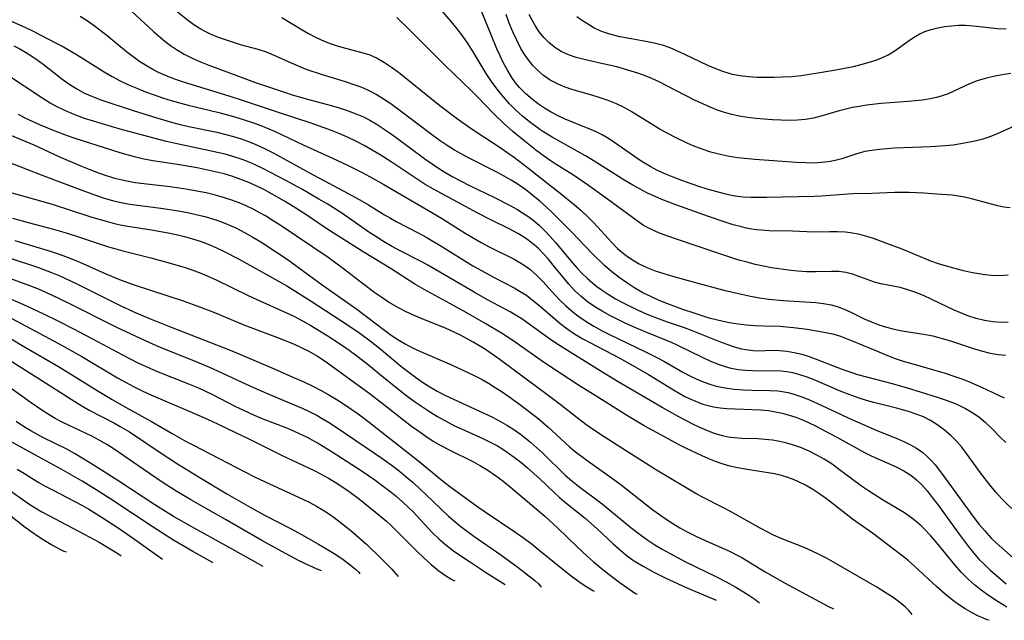
# Model space of a CAD drawing. Extents: x 1761544 to 1769746, y 3214722 to 3215715.
# Drawn here: x 1766175 to 1766377, y 3214970 to 3215094 of the extents above; entities that cross this region are included whole.
import ezdxf

# ---------------------------------------------------------------- set-up
doc = ezdxf.new("R2010")
doc.units = 0

msp = doc.modelspace()

# ---------------------------------------------------------------- linework, layer by layer
at = {"layer": 'Unknown_Line_Type', "color": 0}
for points in [[(1766377.61, 3215041.11, 1898), (1766375.87, 3215041.02, 1898), (1766374.11, 3215041.07, 1898), (1766372.84, 3215041.19, 1898), (1766371.57, 3215041.37, 1898), (1766370.3, 3215041.6, 1898), (1766368.44, 3215042.02, 1898), (1766364.92, 3215042.94, 1898), (1766363.28, 3215043.45, 1898), (1766361.75, 3215044.01, 1898), (1766355.81, 3215046.44, 1898), (1766352.66, 3215047.64, 1898), (1766349.94, 3215048.62, 1898), (1766348.58, 3215049.06, 1898), (1766347.12, 3215049.45, 1898), (1766345.66, 3215049.75, 1898), (1766344.2, 3215049.95, 1898), (1766342.58, 3215050.04, 1898), (1766340.98, 3215050.03, 1898), (1766337.68, 3215049.92, 1898), (1766333.33, 3215050.16, 1898), (1766328.49, 3215050.25, 1898), (1766326.86, 3215050.33, 1898), (1766325.91, 3215050.42, 1898), (1766324.97, 3215050.55, 1898), (1766323.89, 3215050.76, 1898), (1766322.81, 3215051.02, 1898), (1766321.14, 3215051.49, 1898), (1766319.47, 3215052.01, 1898), (1766316.04, 3215053.17, 1898), (1766309.34, 3215055.56, 1898), (1766306.48, 3215056.67, 1898), (1766305.07, 3215057.27, 1898), (1766303.53, 3215057.99, 1898), (1766302, 3215058.77, 1898), (1766300.51, 3215059.6, 1898), (1766298.86, 3215060.58, 1898), (1766292.37, 3215064.68, 1898), (1766290.77, 3215065.65, 1898), (1766283.92, 3215069.47, 1898), (1766282.26, 3215070.49, 1898), (1766281.43, 3215071.05, 1898), (1766279.31, 3215072.6, 1898), (1766277.87, 3215073.77, 1898), (1766276.49, 3215075, 1898), (1766275.17, 3215076.31, 1898), (1766273.87, 3215077.77, 1898), (1766272.64, 3215079.3, 1898), (1766271.49, 3215080.89, 1898), (1766270.4, 3215082.52, 1898), (1766267.7, 3215086.99, 1898), (1766266.66, 3215088.61, 1898), (1766265.56, 3215090.16, 1898), (1766264.4, 3215091.68, 1898), (1766263.2, 3215093.17, 1898), (1766256.63, 3215100.94, 1898)], [(1766196.63, 3215096.13, 1906), (1766202.1, 3215091.09, 1906), (1766204.36, 3215089.15, 1906), (1766205.53, 3215088.25, 1906), (1766206.75, 3215087.42, 1906), (1766208.33, 3215086.51, 1906), (1766209.98, 3215085.69, 1906), (1766211.68, 3215084.95, 1906), (1766213.41, 3215084.26, 1906), (1766219.51, 3215081.95, 1906), (1766222.83, 3215080.75, 1906), (1766228.99, 3215078.66, 1906), (1766230.55, 3215078.17, 1906), (1766233.71, 3215077.28, 1906), (1766238.56, 3215075.96, 1906), (1766240.22, 3215075.48, 1906), (1766242.03, 3215074.89, 1906), (1766243.81, 3215074.21, 1906), (1766245.16, 3215073.6, 1906), (1766246.48, 3215072.92, 1906), (1766247.77, 3215072.18, 1906), (1766249.04, 3215071.39, 1906), (1766250.48, 3215070.42, 1906), (1766251.9, 3215069.41, 1906), (1766257.81, 3215065.02, 1906), (1766259.29, 3215063.98, 1906), (1766260.79, 3215062.98, 1906), (1766261.91, 3215062.29, 1906), (1766263.57, 3215061.33, 1906), (1766265.26, 3215060.41, 1906), (1766266.98, 3215059.54, 1906), (1766272.13, 3215057.07, 1906), (1766275.19, 3215055.49, 1906), (1766276.67, 3215054.65, 1906), (1766277.82, 3215053.95, 1906), (1766278.94, 3215053.21, 1906), (1766280.01, 3215052.42, 1906), (1766281.24, 3215051.37, 1906), (1766282.41, 3215050.24, 1906), (1766283.53, 3215049.05, 1906), (1766284.62, 3215047.82, 1906), (1766288.1, 3215043.68, 1906), (1766289.09, 3215042.58, 1906), (1766290.12, 3215041.5, 1906), (1766291.18, 3215040.47, 1906), (1766292.29, 3215039.49, 1906), (1766293.14, 3215038.8, 1906), (1766294.03, 3215038.15, 1906), (1766295.47, 3215037.19, 1906), (1766296.96, 3215036.29, 1906), (1766298.49, 3215035.46, 1906), (1766300.04, 3215034.67, 1906), (1766301.63, 3215033.92, 1906), (1766303.23, 3215033.22, 1906), (1766304.85, 3215032.55, 1906), (1766307.53, 3215031.56, 1906), (1766311.02, 3215030.36, 1906), (1766312.5, 3215029.81, 1906), (1766318.31, 3215027.52, 1906), (1766319.82, 3215026.94, 1906), (1766321.33, 3215026.43, 1906), (1766322.84, 3215026.01, 1906), (1766323.69, 3215025.84, 1906), (1766325.2, 3215025.66, 1906), (1766326.28, 3215025.62, 1906), (1766329.18, 3215025.7, 1906), (1766330.64, 3215025.69, 1906), (1766332.15, 3215025.55, 1906), (1766333.67, 3215025.28, 1906), (1766335.2, 3215024.9, 1906), (1766336.72, 3215024.44, 1906), (1766338.19, 3215023.91, 1906), (1766343.62, 3215021.76, 1906), (1766345.67, 3215021.04, 1906), (1766346.69, 3215020.72, 1906), (1766348.49, 3215020.22, 1906), (1766353.48, 3215018.94, 1906), (1766356.66, 3215018.07, 1906), (1766362.82, 3215016.16, 1906), (1766364.63, 3215015.56, 1906), (1766366.39, 3215014.9, 1906), (1766367.63, 3215014.36, 1906), (1766368.84, 3215013.75, 1906), (1766370, 3215013.09, 1906), (1766371.52, 3215012.08, 1906), (1766372.88, 3215010.96, 1906), (1766374.15, 3215009.74, 1906), (1766376.1, 3215007.72, 1906), (1766377.09, 3215006.74, 1906)], [(1766378.03, 3215054.98, 1896), (1766376.72, 3215055.09, 1896), (1766375.45, 3215055.33, 1896), (1766370.06, 3215056.8, 1896), (1766368.62, 3215057.13, 1896), (1766367.37, 3215057.37, 1896), (1766366.13, 3215057.53, 1896), (1766362.97, 3215057.72, 1896), (1766360.3, 3215057.95, 1896), (1766358.8, 3215058.05, 1896), (1766357.28, 3215058.11, 1896), (1766354.23, 3215058.11, 1896), (1766352.73, 3215058.06, 1896), (1766349.59, 3215057.87, 1896), (1766345.75, 3215057.82, 1896), (1766344.65, 3215057.77, 1896), (1766339.29, 3215057.36, 1896), (1766337.76, 3215057.28, 1896), (1766328.04, 3215057.05, 1896), (1766326.4, 3215057.04, 1896), (1766324.77, 3215057.07, 1896), (1766323.16, 3215057.17, 1896), (1766321.55, 3215057.37, 1896), (1766320.44, 3215057.57, 1896), (1766319.32, 3215057.82, 1896), (1766317.56, 3215058.28, 1896), (1766315.8, 3215058.79, 1896), (1766314.05, 3215059.34, 1896), (1766310.56, 3215060.55, 1896), (1766308.82, 3215061.22, 1896), (1766307.11, 3215061.93, 1896), (1766305.43, 3215062.71, 1896), (1766304.24, 3215063.34, 1896), (1766303.01, 3215064.06, 1896), (1766301.81, 3215064.83, 1896), (1766300.63, 3215065.63, 1896), (1766296.83, 3215068.32, 1896), (1766295.53, 3215069.16, 1896), (1766294.19, 3215069.94, 1896), (1766292.96, 3215070.56, 1896), (1766291.71, 3215071.12, 1896), (1766288.1, 3215072.54, 1896), (1766286.62, 3215073.17, 1896), (1766285.15, 3215073.85, 1896), (1766283.72, 3215074.6, 1896), (1766282.39, 3215075.38, 1896), (1766281.1, 3215076.24, 1896), (1766279.87, 3215077.16, 1896), (1766278.51, 3215078.35, 1896), (1766277.25, 3215079.64, 1896), (1766276.43, 3215080.64, 1896), (1766275.67, 3215081.7, 1896), (1766274.75, 3215083.19, 1896), (1766273.91, 3215084.75, 1896), (1766273.24, 3215086.15, 1896), (1766272.6, 3215087.58, 1896), (1766271.38, 3215090.49, 1896), (1766269.11, 3215096.12, 1896)], [(1766379.58, 3214991.97, 1908), (1766376.26, 3214995.25, 1908), (1766375.14, 3214996.48, 1908), (1766374.05, 3214997.78, 1908), (1766371.95, 3215000.53, 1908), (1766369.05, 3215004.54, 1908), (1766368.07, 3215005.8, 1908), (1766367.03, 3215006.99, 1908), (1766365.81, 3215008.21, 1908), (1766364.51, 3215009.32, 1908), (1766363.15, 3215010.34, 1908), (1766361.68, 3215011.28, 1908), (1766360.24, 3215012.01, 1908), (1766358.72, 3215012.62, 1908), (1766357.14, 3215013.14, 1908), (1766354.64, 3215013.83, 1908), (1766350.01, 3215014.97, 1908), (1766348.49, 3215015.4, 1908), (1766346.98, 3215015.88, 1908), (1766345.48, 3215016.4, 1908), (1766344.01, 3215016.96, 1908), (1766342.51, 3215017.58, 1908), (1766338.09, 3215019.49, 1908), (1766336.35, 3215020.17, 1908), (1766334.61, 3215020.74, 1908), (1766333.39, 3215021.05, 1908), (1766332.17, 3215021.28, 1908), (1766330.95, 3215021.42, 1908), (1766329.6, 3215021.46, 1908), (1766326.69, 3215021.43, 1908), (1766325.12, 3215021.45, 1908), (1766323.65, 3215021.54, 1908), (1766322.18, 3215021.71, 1908), (1766320.72, 3215021.99, 1908), (1766319.51, 3215022.32, 1908), (1766318.31, 3215022.72, 1908), (1766316.55, 3215023.43, 1908), (1766314.82, 3215024.23, 1908), (1766309.63, 3215026.78, 1908), (1766308.45, 3215027.31, 1908), (1766303.01, 3215029.48, 1908), (1766300.76, 3215030.44, 1908), (1766299.09, 3215031.2, 1908), (1766297.44, 3215031.99, 1908), (1766295.81, 3215032.83, 1908), (1766294.22, 3215033.71, 1908), (1766292.68, 3215034.65, 1908), (1766291.2, 3215035.67, 1908), (1766289.8, 3215036.78, 1908), (1766288.61, 3215037.89, 1908), (1766287.33, 3215039.28, 1908), (1766286.11, 3215040.75, 1908), (1766284.16, 3215043.21, 1908), (1766283.16, 3215044.42, 1908), (1766282.12, 3215045.58, 1908), (1766281.06, 3215046.65, 1908), (1766279.92, 3215047.64, 1908), (1766278.44, 3215048.72, 1908), (1766276.87, 3215049.69, 1908), (1766275.23, 3215050.58, 1908), (1766271.23, 3215052.56, 1908), (1766268.68, 3215053.87, 1908), (1766262.69, 3215057.04, 1908), (1766259.58, 3215058.76, 1908), (1766257.87, 3215059.77, 1908), (1766256.18, 3215060.81, 1908), (1766250.87, 3215064.36, 1908), (1766248.62, 3215065.81, 1908), (1766246.98, 3215066.81, 1908), (1766245.32, 3215067.75, 1908), (1766243.63, 3215068.64, 1908), (1766242.01, 3215069.42, 1908), (1766240.35, 3215070.13, 1908), (1766238.61, 3215070.8, 1908), (1766234.24, 3215072.38, 1908), (1766231.48, 3215073.31, 1908), (1766227.11, 3215074.7, 1908), (1766220.96, 3215076.8, 1908), (1766217.62, 3215077.89, 1908), (1766209.09, 3215080.47, 1908), (1766207.39, 3215081.04, 1908), (1766205.71, 3215081.65, 1908), (1766204.07, 3215082.32, 1908), (1766203.1, 3215082.76, 1908), (1766201.89, 3215083.36, 1908), (1766200.72, 3215084.02, 1908), (1766199.28, 3215084.94, 1908), (1766197.88, 3215085.93, 1908), (1766196.52, 3215086.98, 1908), (1766192.52, 3215090.25, 1908), (1766189.9, 3215092.3, 1908), (1766188.46, 3215093.33, 1908), (1766187, 3215094.24, 1908)], [(1766376.87, 3215015.85, 1904), (1766372.18, 3215018.06, 1904), (1766369.4, 3215019.27, 1904), (1766367.98, 3215019.83, 1904), (1766366.54, 3215020.35, 1904), (1766364.75, 3215020.93, 1904), (1766357.6, 3215022.97, 1904), (1766356.09, 3215023.42, 1904), (1766354.25, 3215024.05, 1904), (1766352.43, 3215024.75, 1904), (1766350.63, 3215025.49, 1904), (1766345.28, 3215027.73, 1904), (1766343.22, 3215028.5, 1904), (1766341.86, 3215028.91, 1904), (1766340.48, 3215029.24, 1904), (1766339.09, 3215029.52, 1904), (1766336.35, 3215029.94, 1904), (1766333.5, 3215030.32, 1904), (1766332.08, 3215030.47, 1904), (1766330.67, 3215030.57, 1904), (1766327.36, 3215030.62, 1904), (1766325.62, 3215030.71, 1904), (1766323.88, 3215030.87, 1904), (1766322.13, 3215031.08, 1904), (1766320.39, 3215031.35, 1904), (1766319.07, 3215031.6, 1904), (1766317.62, 3215031.93, 1904), (1766316.17, 3215032.33, 1904), (1766313.29, 3215033.23, 1904), (1766310.77, 3215034.08, 1904), (1766307.51, 3215035.29, 1904), (1766305.91, 3215035.95, 1904), (1766304.32, 3215036.66, 1904), (1766302.59, 3215037.53, 1904), (1766300.9, 3215038.48, 1904), (1766299.27, 3215039.52, 1904), (1766297.69, 3215040.64, 1904), (1766296.17, 3215041.84, 1904), (1766294.71, 3215043.12, 1904), (1766292.16, 3215045.57, 1904), (1766287.97, 3215049.94, 1904), (1766283.79, 3215054.13, 1904), (1766282.81, 3215055.07, 1904), (1766281.42, 3215056.32, 1904), (1766279.99, 3215057.51, 1904), (1766278.51, 3215058.65, 1904), (1766276.98, 3215059.71, 1904), (1766275.54, 3215060.61, 1904), (1766274.06, 3215061.45, 1904), (1766272.56, 3215062.25, 1904), (1766266.73, 3215065.19, 1904), (1766265.37, 3215065.94, 1904), (1766263.86, 3215066.82, 1904), (1766262.38, 3215067.75, 1904), (1766260.93, 3215068.73, 1904), (1766259.4, 3215069.82, 1904), (1766252.2, 3215075.3, 1904), (1766250.77, 3215076.32, 1904), (1766249.31, 3215077.29, 1904), (1766247.82, 3215078.19, 1904), (1766246.89, 3215078.69, 1904), (1766245.94, 3215079.16, 1904), (1766244.69, 3215079.69, 1904), (1766243.1, 3215080.29, 1904), (1766241.48, 3215080.83, 1904), (1766236.57, 3215082.33, 1904), (1766233.62, 3215083.31, 1904), (1766232.33, 3215083.81, 1904), (1766230.91, 3215084.42, 1904), (1766226.7, 3215086.32, 1904), (1766225.28, 3215086.88, 1904), (1766223.52, 3215087.44, 1904), (1766219.94, 3215088.44, 1904), (1766217.07, 3215089.35, 1904), (1766215.41, 3215089.95, 1904), (1766213.79, 3215090.62, 1904), (1766212.79, 3215091.09, 1904), (1766211.81, 3215091.62, 1904), (1766210.53, 3215092.41, 1904), (1766209.3, 3215093.28, 1904), (1766206.97, 3215095.09, 1904)], [(1766228.44, 3215094, 1902), (1766232.59, 3215091.48, 1902), (1766233.87, 3215090.74, 1902), (1766235.18, 3215090.05, 1902), (1766236.5, 3215089.42, 1902), (1766238.14, 3215088.76, 1902), (1766239.81, 3215088.21, 1902), (1766241.49, 3215087.73, 1902), (1766244.85, 3215086.87, 1902), (1766246.51, 3215086.35, 1902), (1766248.02, 3215085.66, 1902), (1766249.49, 3215084.8, 1902), (1766250.92, 3215083.83, 1902), (1766252.35, 3215082.79, 1902), (1766255.17, 3215080.57, 1902), (1766260.88, 3215075.98, 1902), (1766264.48, 3215073.22, 1902), (1766267.08, 3215071.37, 1902), (1766269.88, 3215069.5, 1902), (1766273.06, 3215067.45, 1902), (1766274.64, 3215066.37, 1902), (1766276.18, 3215065.26, 1902), (1766278.9, 3215063.2, 1902), (1766285.95, 3215057.7, 1902), (1766288.54, 3215055.57, 1902), (1766289.8, 3215054.46, 1902), (1766291.17, 3215053.18, 1902), (1766292.49, 3215051.85, 1902), (1766296.11, 3215047.88, 1902), (1766297.37, 3215046.63, 1902), (1766298.23, 3215045.87, 1902), (1766299.12, 3215045.15, 1902), (1766300.42, 3215044.26, 1902), (1766301.78, 3215043.46, 1902), (1766303.41, 3215042.69, 1902), (1766305.12, 3215042.03, 1902), (1766306.87, 3215041.45, 1902), (1766308.65, 3215040.91, 1902), (1766313.83, 3215039.48, 1902), (1766319.17, 3215038.07, 1902), (1766322.82, 3215037.19, 1902), (1766324.65, 3215036.82, 1902), (1766326.55, 3215036.48, 1902), (1766328.44, 3215036.21, 1902), (1766331.38, 3215035.93, 1902), (1766338.1, 3215035.5, 1902), (1766339.69, 3215035.31, 1902), (1766341.26, 3215035.02, 1902), (1766342.51, 3215034.67, 1902), (1766343.92, 3215034.14, 1902), (1766345.3, 3215033.51, 1902), (1766348.05, 3215032.17, 1902), (1766349.52, 3215031.51, 1902), (1766351.03, 3215030.93, 1902), (1766352.58, 3215030.44, 1902), (1766354.18, 3215030.04, 1902), (1766355.81, 3215029.73, 1902), (1766360.62, 3215028.95, 1902), (1766362.13, 3215028.65, 1902), (1766364.06, 3215028.15, 1902), (1766365.77, 3215027.63, 1902), (1766370.7, 3215026.01, 1902), (1766372.31, 3215025.54, 1902), (1766373.93, 3215025.13, 1902), (1766375.57, 3215024.85, 1902), (1766377.05, 3215024.71, 1902)], [(1766377.61, 3215031.49, 1900), (1766376.14, 3215031.44, 1900), (1766374.43, 3215031.54, 1900), (1766372.74, 3215031.81, 1900), (1766371.03, 3215032.24, 1900), (1766369.34, 3215032.8, 1900), (1766367.68, 3215033.45, 1900), (1766366.53, 3215033.95, 1900), (1766361.95, 3215036.16, 1900), (1766360.22, 3215036.95, 1900), (1766358.62, 3215037.59, 1900), (1766357.01, 3215038.13, 1900), (1766355.41, 3215038.57, 1900), (1766351.42, 3215039.37, 1900), (1766350.16, 3215039.69, 1900), (1766348.63, 3215040.21, 1900), (1766347.12, 3215040.8, 1900), (1766345.6, 3215041.33, 1900), (1766344.24, 3215041.66, 1900), (1766342.84, 3215041.86, 1900), (1766341.33, 3215041.9, 1900), (1766338.01, 3215041.83, 1900), (1766336.21, 3215041.84, 1900), (1766334.41, 3215041.94, 1900), (1766333.05, 3215042.1, 1900), (1766329, 3215042.65, 1900), (1766327.34, 3215042.96, 1900), (1766325.67, 3215043.33, 1900), (1766323.99, 3215043.76, 1900), (1766322.31, 3215044.23, 1900), (1766318.82, 3215045.34, 1900), (1766309.46, 3215048.5, 1900), (1766307.7, 3215049.11, 1900), (1766305.98, 3215049.77, 1900), (1766304.32, 3215050.5, 1900), (1766302.73, 3215051.35, 1900), (1766301.44, 3215052.19, 1900), (1766295.34, 3215056.71, 1900), (1766291.23, 3215059.67, 1900), (1766288.34, 3215061.62, 1900), (1766284.57, 3215064.01, 1900), (1766283.33, 3215064.83, 1900), (1766282.08, 3215065.7, 1900), (1766280.85, 3215066.6, 1900), (1766278.44, 3215068.48, 1900), (1766275.91, 3215070.58, 1900), (1766273.93, 3215072.35, 1900), (1766272.03, 3215074.2, 1900), (1766268.56, 3215077.78, 1900), (1766267.45, 3215078.87, 1900), (1766261.9, 3215084.22, 1900), (1766254.68, 3215091.43, 1900), (1766252.02, 3215094.04, 1900)], [(1766379.45, 3215071.96, 1894), (1766375.37, 3215070.17, 1894), (1766374.2, 3215069.69, 1894), (1766373.2, 3215069.33, 1894), (1766372.19, 3215069.01, 1894), (1766370.44, 3215068.57, 1894), (1766368.66, 3215068.22, 1894), (1766366.34, 3215067.84, 1894), (1766364.68, 3215067.66, 1894), (1766361.64, 3215067.45, 1894), (1766354.28, 3215067.18, 1894), (1766352.71, 3215067.08, 1894), (1766351.15, 3215066.94, 1894), (1766349.63, 3215066.75, 1894), (1766348.15, 3215066.49, 1894), (1766346.72, 3215066.13, 1894), (1766343.47, 3215065.04, 1894), (1766342.09, 3215064.67, 1894), (1766340.68, 3215064.39, 1894), (1766339.18, 3215064.22, 1894), (1766337.65, 3215064.15, 1894), (1766336.09, 3215064.17, 1894), (1766334.1, 3215064.26, 1894), (1766325.6, 3215064.87, 1894), (1766322.07, 3215065.21, 1894), (1766320.32, 3215065.47, 1894), (1766318.43, 3215065.88, 1894), (1766316.56, 3215066.39, 1894), (1766314.72, 3215067, 1894), (1766312.9, 3215067.69, 1894), (1766311.66, 3215068.21, 1894), (1766309.24, 3215069.37, 1894), (1766307.58, 3215070.25, 1894), (1766305.94, 3215071.18, 1894), (1766300.18, 3215074.75, 1894), (1766298.76, 3215075.53, 1894), (1766297.14, 3215076.3, 1894), (1766295.47, 3215076.97, 1894), (1766293.78, 3215077.56, 1894), (1766292.07, 3215078.09, 1894), (1766288.94, 3215078.97, 1894), (1766287.6, 3215079.38, 1894), (1766286.3, 3215079.84, 1894), (1766285.04, 3215080.37, 1894), (1766283.56, 3215081.16, 1894), (1766282.18, 3215082.1, 1894), (1766280.92, 3215083.19, 1894), (1766280.04, 3215084.13, 1894), (1766279.23, 3215085.14, 1894), (1766278.35, 3215086.38, 1894), (1766277.53, 3215087.69, 1894), (1766276.65, 3215089.34, 1894), (1766275.85, 3215091.07, 1894), (1766275.12, 3215092.84, 1894), (1766274.46, 3215094.65, 1894)], [(1766378.18, 3215082.53, 1892), (1766376.36, 3215082.25, 1892), (1766374.62, 3215081.92, 1892), (1766372.91, 3215081.51, 1892), (1766371.25, 3215081.02, 1892), (1766369.65, 3215080.42, 1892), (1766365.26, 3215078.38, 1892), (1766364.06, 3215077.92, 1892), (1766362.85, 3215077.57, 1892), (1766361.59, 3215077.3, 1892), (1766359.98, 3215077.05, 1892), (1766357.05, 3215076.76, 1892), (1766351.51, 3215076.34, 1892), (1766348.5, 3215076, 1892), (1766347.01, 3215075.78, 1892), (1766345.62, 3215075.53, 1892), (1766344.25, 3215075.23, 1892), (1766342.9, 3215074.88, 1892), (1766339.4, 3215073.82, 1892), (1766337.64, 3215073.37, 1892), (1766336, 3215073.1, 1892), (1766334.34, 3215072.96, 1892), (1766332.65, 3215072.9, 1892), (1766330.94, 3215072.92, 1892), (1766329.23, 3215072.99, 1892), (1766327.51, 3215073.12, 1892), (1766325.79, 3215073.3, 1892), (1766324.08, 3215073.52, 1892), (1766322.32, 3215073.8, 1892), (1766320.58, 3215074.18, 1892), (1766319.12, 3215074.59, 1892), (1766317.68, 3215075.09, 1892), (1766316.26, 3215075.66, 1892), (1766314.86, 3215076.28, 1892), (1766313.34, 3215077.01, 1892), (1766307.38, 3215080.09, 1892), (1766305.91, 3215080.81, 1892), (1766304.42, 3215081.48, 1892), (1766302.91, 3215082.1, 1892), (1766301.56, 3215082.59, 1892), (1766300.19, 3215083.03, 1892), (1766297.22, 3215083.87, 1892), (1766294.05, 3215084.61, 1892), (1766290.5, 3215085.37, 1892), (1766288.86, 3215085.81, 1892), (1766287.28, 3215086.37, 1892), (1766285.79, 3215087.07, 1892), (1766284.49, 3215087.89, 1892), (1766283.29, 3215088.87, 1892), (1766282.23, 3215089.93, 1892), (1766281.28, 3215091.11, 1892), (1766280.43, 3215092.38, 1892), (1766279.8, 3215093.49, 1892), (1766279.25, 3215094.65, 1892)], [(1766289.04, 3215094.25, 1890), (1766290.19, 3215093.41, 1890), (1766291.37, 3215092.62, 1890), (1766292.6, 3215091.91, 1890), (1766293.87, 3215091.3, 1890), (1766295.05, 3215090.87, 1890), (1766296.27, 3215090.51, 1890), (1766297.52, 3215090.21, 1890), (1766300.2, 3215089.68, 1890), (1766303.21, 3215089.17, 1890), (1766304.86, 3215088.85, 1890), (1766306.53, 3215088.39, 1890), (1766308.09, 3215087.84, 1890), (1766309.62, 3215087.2, 1890), (1766311.15, 3215086.5, 1890), (1766315.85, 3215084.24, 1890), (1766317.46, 3215083.53, 1890), (1766319.1, 3215082.92, 1890), (1766320.88, 3215082.41, 1890), (1766322.57, 3215082.09, 1890), (1766324.28, 3215081.89, 1890), (1766326.02, 3215081.78, 1890), (1766327.77, 3215081.74, 1890), (1766329.52, 3215081.76, 1890), (1766331.27, 3215081.82, 1890), (1766333.18, 3215081.93, 1890), (1766335.08, 3215082.12, 1890), (1766338.48, 3215082.63, 1890), (1766342.18, 3215083.26, 1890), (1766344.01, 3215083.61, 1890), (1766345.83, 3215083.99, 1890), (1766347.61, 3215084.41, 1890), (1766349.34, 3215084.89, 1890), (1766350.6, 3215085.3, 1890), (1766351.82, 3215085.79, 1890), (1766352.97, 3215086.35, 1890), (1766353.95, 3215086.95, 1890), (1766354.89, 3215087.6, 1890), (1766357.04, 3215089.19, 1890), (1766358.14, 3215089.94, 1890), (1766359.29, 3215090.6, 1890), (1766360.52, 3215091.14, 1890), (1766361.81, 3215091.57, 1890), (1766363.16, 3215091.9, 1890), (1766364.54, 3215092.15, 1890), (1766365.96, 3215092.33, 1890), (1766367.41, 3215092.42, 1890), (1766368.87, 3215092.43, 1890), (1766370.48, 3215092.33, 1890), (1766375.38, 3215091.79, 1890), (1766377.16, 3215091.67, 1890)], [(1766172.69, 3215093.34, 1910), (1766175.64, 3215092.03, 1910), (1766177.19, 3215091.29, 1910), (1766182.08, 3215088.76, 1910), (1766183.57, 3215087.97, 1910), (1766185.57, 3215086.84, 1910), (1766187.16, 3215085.87, 1910), (1766191.92, 3215082.85, 1910), (1766193.56, 3215081.89, 1910), (1766195.22, 3215081.02, 1910), (1766196.91, 3215080.23, 1910), (1766198.65, 3215079.49, 1910), (1766200.4, 3215078.79, 1910), (1766202.17, 3215078.14, 1910), (1766203.92, 3215077.54, 1910), (1766205.68, 3215076.98, 1910), (1766209.18, 3215076, 1910), (1766215.49, 3215074.51, 1910), (1766217.24, 3215074.06, 1910), (1766218.97, 3215073.56, 1910), (1766220.69, 3215073.02, 1910), (1766222.4, 3215072.44, 1910), (1766224.09, 3215071.82, 1910), (1766225.76, 3215071.14, 1910), (1766227.02, 3215070.59, 1910), (1766232.83, 3215067.87, 1910), (1766238.82, 3215065.14, 1910), (1766241.87, 3215063.7, 1910), (1766244.89, 3215062.18, 1910), (1766246.54, 3215061.31, 1910), (1766249.36, 3215059.74, 1910), (1766257.22, 3215055.18, 1910), (1766261.2, 3215052.8, 1910), (1766266.08, 3215049.78, 1910), (1766269.36, 3215047.86, 1910), (1766271.01, 3215046.96, 1910), (1766276.14, 3215044.39, 1910), (1766277.28, 3215043.75, 1910), (1766278.37, 3215043.07, 1910), (1766279.36, 3215042.35, 1910), (1766280.74, 3215041.14, 1910), (1766282.05, 3215039.8, 1910), (1766284.59, 3215037.01, 1910), (1766285.61, 3215035.94, 1910), (1766286.68, 3215034.9, 1910), (1766287.79, 3215033.91, 1910), (1766288.95, 3215032.98, 1910), (1766290.09, 3215032.15, 1910), (1766291.28, 3215031.38, 1910), (1766292.5, 3215030.66, 1910), (1766294.08, 3215029.79, 1910), (1766295.7, 3215028.96, 1910), (1766303.14, 3215025.39, 1910), (1766305.6, 3215024.16, 1910), (1766306.9, 3215023.44, 1910), (1766310.75, 3215021.24, 1910), (1766312.21, 3215020.46, 1910), (1766313.68, 3215019.75, 1910), (1766314.98, 3215019.2, 1910), (1766316.3, 3215018.73, 1910), (1766317.65, 3215018.34, 1910), (1766319.47, 3215017.96, 1910), (1766321.32, 3215017.72, 1910), (1766323.19, 3215017.58, 1910), (1766325.05, 3215017.51, 1910), (1766328.58, 3215017.45, 1910), (1766330.31, 3215017.35, 1910), (1766331.21, 3215017.25, 1910), (1766332.42, 3215017.02, 1910), (1766333.58, 3215016.72, 1910), (1766335.21, 3215016.17, 1910), (1766336.83, 3215015.52, 1910), (1766338.44, 3215014.8, 1910), (1766343.28, 3215012.49, 1910), (1766344.91, 3215011.75, 1910), (1766350.47, 3215009.33, 1910), (1766355.07, 3215007.46, 1910), (1766356.28, 3215006.92, 1910), (1766357.56, 3215006.29, 1910), (1766358.79, 3215005.6, 1910), (1766360.08, 3215004.71, 1910), (1766361, 3215003.91, 1910), (1766361.86, 3215003.02, 1910), (1766362.59, 3215002.19, 1910), (1766364.35, 3214999.95, 1910), (1766368.47, 3214994.21, 1910), (1766370.57, 3214991.35, 1910), (1766371.66, 3214989.96, 1910), (1766372.79, 3214988.62, 1910), (1766374.13, 3214987.16, 1910), (1766375.13, 3214986.19, 1910), (1766378.64, 3214983.07, 1910)], [(1766173.36, 3215088.19, 1912), (1766174.58, 3215087.58, 1912), (1766175.76, 3215086.93, 1912), (1766177.08, 3215086.11, 1912), (1766178.35, 3215085.22, 1912), (1766179.66, 3215084.24, 1912), (1766183.53, 3215081.2, 1912), (1766184.89, 3215080.24, 1912), (1766186.28, 3215079.35, 1912), (1766187.91, 3215078.49, 1912), (1766189.54, 3215077.77, 1912), (1766191.23, 3215077.13, 1912), (1766197.9, 3215074.94, 1912), (1766202.95, 3215073.34, 1912), (1766205.98, 3215072.46, 1912), (1766207.51, 3215072.05, 1912), (1766209.33, 3215071.62, 1912), (1766215.05, 3215070.46, 1912), (1766216.94, 3215070.02, 1912), (1766218.5, 3215069.59, 1912), (1766220.05, 3215069.11, 1912), (1766221.57, 3215068.56, 1912), (1766223.08, 3215067.95, 1912), (1766224.86, 3215067.13, 1912), (1766226.62, 3215066.23, 1912), (1766234.87, 3215061.72, 1912), (1766241.15, 3215058.39, 1912), (1766244.44, 3215056.6, 1912), (1766246.19, 3215055.57, 1912), (1766249.53, 3215053.49, 1912), (1766250.7, 3215052.8, 1912), (1766251.9, 3215052.15, 1912), (1766256.43, 3215049.83, 1912), (1766258.06, 3215048.93, 1912), (1766261.28, 3215047.01, 1912), (1766267.66, 3215043.07, 1912), (1766269.4, 3215042.06, 1912), (1766271.89, 3215040.71, 1912), (1766276.13, 3215038.53, 1912), (1766277.4, 3215037.8, 1912), (1766278.64, 3215037, 1912), (1766279.44, 3215036.41, 1912), (1766281.53, 3215034.71, 1912), (1766285.53, 3215031.28, 1912), (1766286.94, 3215030.19, 1912), (1766288.54, 3215029.09, 1912), (1766290.21, 3215028.08, 1912), (1766291.79, 3215027.2, 1912), (1766297.67, 3215024.14, 1912), (1766300.54, 3215022.59, 1912), (1766303.74, 3215020.73, 1912), (1766308.85, 3215017.57, 1912), (1766310.03, 3215016.88, 1912), (1766311.21, 3215016.24, 1912), (1766312.88, 3215015.44, 1912), (1766314.88, 3215014.67, 1912), (1766315.98, 3215014.35, 1912), (1766317.09, 3215014.1, 1912), (1766318.43, 3215013.9, 1912), (1766319.79, 3215013.78, 1912), (1766326.71, 3215013.45, 1912), (1766328.36, 3215013.31, 1912), (1766329.78, 3215013.1, 1912), (1766331.19, 3215012.8, 1912), (1766332.59, 3215012.41, 1912), (1766333.98, 3215011.94, 1912), (1766335.35, 3215011.4, 1912), (1766336.7, 3215010.8, 1912), (1766338.14, 3215010.11, 1912), (1766339.57, 3215009.38, 1912), (1766342.39, 3215007.86, 1912), (1766348.06, 3215004.7, 1912), (1766349.44, 3215004.01, 1912), (1766354.62, 3215001.78, 1912), (1766356.15, 3215000.98, 1912), (1766357.59, 3215000.05, 1912), (1766358.75, 3214999.12, 1912), (1766359.84, 3214998.08, 1912), (1766360.95, 3214996.84, 1912), (1766362, 3214995.51, 1912), (1766363.07, 3214994.09, 1912), (1766367.3, 3214988.21, 1912), (1766369.39, 3214985.46, 1912), (1766370.48, 3214984.13, 1912), (1766371.61, 3214982.85, 1912), (1766372.75, 3214981.7, 1912), (1766373.92, 3214980.59, 1912), (1766375.13, 3214979.52, 1912), (1766377.2, 3214977.79, 1912)], [(1766377.35, 3214972.95, 1914), (1766375.58, 3214974.05, 1914), (1766373.8, 3214975.23, 1914), (1766372.08, 3214976.46, 1914), (1766370.69, 3214977.55, 1914), (1766369.43, 3214978.65, 1914), (1766367.93, 3214980.16, 1914), (1766366.65, 3214981.64, 1914), (1766362.95, 3214986.15, 1914), (1766361.7, 3214987.6, 1914), (1766360.27, 3214989.12, 1914), (1766359.7, 3214989.68, 1914), (1766358.8, 3214990.49, 1914), (1766357.85, 3214991.24, 1914), (1766356.29, 3214992.3, 1914), (1766351.78, 3214995.02, 1914), (1766348.91, 3214996.84, 1914), (1766347.51, 3214997.81, 1914), (1766342.99, 3215001.18, 1914), (1766341.42, 3215002.29, 1914), (1766339.82, 3215003.32, 1914), (1766338.29, 3215004.19, 1914), (1766336.72, 3215004.98, 1914), (1766335.12, 3215005.67, 1914), (1766333.48, 3215006.25, 1914), (1766332.11, 3215006.65, 1914), (1766330.71, 3215006.97, 1914), (1766329.21, 3215007.23, 1914), (1766327.71, 3215007.42, 1914), (1766326.21, 3215007.53, 1914), (1766322.93, 3215007.62, 1914), (1766321.31, 3215007.72, 1914), (1766320.12, 3215007.88, 1914), (1766318.95, 3215008.12, 1914), (1766317.3, 3215008.61, 1914), (1766315.68, 3215009.23, 1914), (1766314.26, 3215009.86, 1914), (1766312.84, 3215010.54, 1914), (1766309.98, 3215012.03, 1914), (1766306.51, 3215013.99, 1914), (1766297.52, 3215019.22, 1914), (1766293.44, 3215021.7, 1914), (1766284.9, 3215027.03, 1914), (1766283.38, 3215028.06, 1914), (1766278.77, 3215031.44, 1914), (1766277.68, 3215032.17, 1914), (1766276.58, 3215032.87, 1914), (1766275.33, 3215033.59, 1914), (1766270.68, 3215036.07, 1914), (1766267.93, 3215037.6, 1914), (1766258.38, 3215043.19, 1914), (1766257.14, 3215043.86, 1914), (1766252.59, 3215046.21, 1914), (1766250.94, 3215047.1, 1914), (1766249.32, 3215048.04, 1914), (1766247.73, 3215049.03, 1914), (1766246.31, 3215049.98, 1914), (1766243.51, 3215051.94, 1914), (1766240.52, 3215053.96, 1914), (1766237.72, 3215055.74, 1914), (1766236.04, 3215056.74, 1914), (1766232.65, 3215058.69, 1914), (1766229.22, 3215060.58, 1914), (1766226.1, 3215062.23, 1914), (1766224.53, 3215063.02, 1914), (1766222.94, 3215063.77, 1914), (1766221.71, 3215064.31, 1914), (1766220.45, 3215064.81, 1914), (1766218.35, 3215065.52, 1914), (1766216.77, 3215065.94, 1914), (1766215.17, 3215066.32, 1914), (1766206.57, 3215068.13, 1914), (1766204.75, 3215068.55, 1914), (1766202.09, 3215069.24, 1914), (1766195.22, 3215071.11, 1914), (1766191.53, 3215072.16, 1914), (1766189.7, 3215072.72, 1914), (1766187.89, 3215073.32, 1914), (1766186.1, 3215073.98, 1914), (1766184.29, 3215074.72, 1914), (1766182.53, 3215075.54, 1914), (1766180.82, 3215076.46, 1914), (1766179.34, 3215077.36, 1914), (1766171.46, 3215082.56, 1914)], [(1766373.72, 3214970.27, 1916), (1766373.29, 3214970.38, 1916), (1766372.54, 3214970.68, 1916), (1766371.48, 3214971.15, 1916), (1766370.2, 3214971.8, 1916), (1766368.75, 3214972.62, 1916), (1766367.6, 3214973.37, 1916), (1766366.41, 3214974.22, 1916), (1766364.65, 3214975.63, 1916), (1766362.92, 3214977.13, 1916), (1766358.36, 3214981.4, 1916), (1766357.06, 3214982.55, 1916), (1766355.76, 3214983.59, 1916), (1766349.72, 3214988.14, 1916), (1766345.66, 3214991.06, 1916), (1766344.33, 3214992.06, 1916), (1766340.3, 3214995.2, 1916), (1766338.94, 3214996.18, 1916), (1766337.46, 3214997.12, 1916), (1766335.95, 3214997.98, 1916), (1766334.42, 3214998.74, 1916), (1766333.66, 3214999.08, 1916), (1766332.36, 3214999.57, 1916), (1766331.02, 3214999.98, 1916), (1766329.64, 3215000.32, 1916), (1766328.29, 3215000.57, 1916), (1766323.6, 3215001.28, 1916), (1766322.01, 3215001.57, 1916), (1766320.43, 3215001.92, 1916), (1766318.87, 3215002.36, 1916), (1766317.48, 3215002.86, 1916), (1766316.1, 3215003.42, 1916), (1766314.74, 3215004.03, 1916), (1766311.51, 3215005.57, 1916), (1766309.9, 3215006.38, 1916), (1766305.48, 3215008.74, 1916), (1766302.83, 3215010.22, 1916), (1766299.4, 3215012.26, 1916), (1766292.75, 3215016.39, 1916), (1766289.57, 3215018.41, 1916), (1766285.38, 3215021.13, 1916), (1766282.17, 3215023.27, 1916), (1766275.83, 3215027.7, 1916), (1766273.5, 3215029.24, 1916), (1766270.32, 3215031.15, 1916), (1766266.25, 3215033.47, 1916), (1766262.92, 3215035.32, 1916), (1766257.64, 3215038.16, 1916), (1766255.73, 3215039.29, 1916), (1766250.84, 3215042.4, 1916), (1766245.1, 3215045.92, 1916), (1766240.47, 3215048.86, 1916), (1766237.45, 3215050.8, 1916), (1766233.12, 3215053.71, 1916), (1766230.21, 3215055.59, 1916), (1766228.97, 3215056.35, 1916), (1766226.45, 3215057.78, 1916), (1766224.87, 3215058.61, 1916), (1766223.28, 3215059.4, 1916), (1766221.66, 3215060.13, 1916), (1766220.02, 3215060.78, 1916), (1766218.35, 3215061.36, 1916), (1766216.55, 3215061.9, 1916), (1766214.73, 3215062.36, 1916), (1766212.9, 3215062.77, 1916), (1766211.05, 3215063.14, 1916), (1766207.39, 3215063.75, 1916), (1766203.76, 3215064.29, 1916), (1766201.95, 3215064.58, 1916), (1766200.06, 3215064.95, 1916), (1766198.18, 3215065.39, 1916), (1766195.2, 3215066.25, 1916), (1766185.97, 3215069.21, 1916), (1766184.41, 3215069.75, 1916), (1766181.84, 3215070.69, 1916), (1766178.85, 3215071.92, 1916), (1766175.71, 3215073.36, 1916), (1766174.3, 3215074.08, 1916)], [(1766357.87, 3214971.44, 1918), (1766357.7, 3214971.76, 1918), (1766357.21, 3214972.31, 1918), (1766356.43, 3214973.06, 1918), (1766355.38, 3214973.94, 1918), (1766353.99, 3214974.95, 1918), (1766352.37, 3214976, 1918), (1766350.6, 3214977.06, 1918), (1766341.75, 3214982.23, 1918), (1766340.26, 3214983.03, 1918), (1766338.76, 3214983.8, 1918), (1766337.23, 3214984.51, 1918), (1766335.68, 3214985.19, 1918), (1766330.97, 3214987.06, 1918), (1766329.43, 3214987.74, 1918), (1766328.22, 3214988.34, 1918), (1766326.67, 3214989.16, 1918), (1766320.54, 3214992.63, 1918), (1766318.99, 3214993.44, 1918), (1766314.95, 3214995.45, 1918), (1766313.65, 3214996.19, 1918), (1766305.34, 3215001.1, 1918), (1766303.1, 3215002.5, 1918), (1766298.27, 3215005.64, 1918), (1766293.69, 3215008.52, 1918), (1766291.13, 3215010.25, 1918), (1766289.06, 3215011.82, 1918), (1766285.55, 3215014.6, 1918), (1766283.12, 3215016.43, 1918), (1766273.23, 3215023.77, 1918), (1766272.09, 3215024.58, 1918), (1766270.01, 3215025.98, 1918), (1766267.72, 3215027.38, 1918), (1766266.35, 3215028.14, 1918), (1766265.08, 3215028.81, 1918), (1766263.78, 3215029.44, 1918), (1766262.16, 3215030.16, 1918), (1766257.21, 3215032.18, 1918), (1766255.58, 3215032.87, 1918), (1766253.96, 3215033.6, 1918), (1766252.39, 3215034.4, 1918), (1766250.32, 3215035.61, 1918), (1766248.92, 3215036.53, 1918), (1766247.55, 3215037.5, 1918), (1766244.99, 3215039.41, 1918), (1766241.07, 3215042.43, 1918), (1766239.53, 3215043.58, 1918), (1766237.92, 3215044.72, 1918), (1766228.25, 3215051.27, 1918), (1766226.65, 3215052.31, 1918), (1766225.03, 3215053.3, 1918), (1766223.78, 3215054, 1918), (1766222.52, 3215054.66, 1918), (1766221.08, 3215055.34, 1918), (1766219.62, 3215055.96, 1918), (1766218.14, 3215056.52, 1918), (1766216.63, 3215057.02, 1918), (1766214.76, 3215057.55, 1918), (1766212.86, 3215058.01, 1918), (1766210.94, 3215058.4, 1918), (1766209.12, 3215058.72, 1918), (1766207.3, 3215059, 1918), (1766205.46, 3215059.24, 1918), (1766200.09, 3215059.86, 1918), (1766198.31, 3215060.1, 1918), (1766196.55, 3215060.41, 1918), (1766195.61, 3215060.61, 1918), (1766194.41, 3215060.9, 1918), (1766192.61, 3215061.44, 1918), (1766190.84, 3215062.06, 1918), (1766189.07, 3215062.73, 1918), (1766187.32, 3215063.44, 1918), (1766182.68, 3215065.45, 1918), (1766177.52, 3215067.8, 1918), (1766175.91, 3215068.5, 1918), (1766170.44, 3215070.75, 1918)], [(1766170.53, 3215065.03, 1920), (1766178.97, 3215061.7, 1920), (1766187.33, 3215058.55, 1920), (1766190.38, 3215057.45, 1920), (1766191.92, 3215056.95, 1920), (1766193.66, 3215056.46, 1920), (1766195.42, 3215056.04, 1920), (1766196.8, 3215055.77, 1920), (1766198.2, 3215055.55, 1920), (1766203.56, 3215054.85, 1920), (1766207.22, 3215054.3, 1920), (1766209.03, 3215053.98, 1920), (1766210.84, 3215053.6, 1920), (1766212.63, 3215053.17, 1920), (1766214.85, 3215052.51, 1920), (1766216.03, 3215052.09, 1920), (1766217.2, 3215051.62, 1920), (1766218.98, 3215050.81, 1920), (1766220.72, 3215049.91, 1920), (1766222.44, 3215048.95, 1920), (1766224.13, 3215047.94, 1920), (1766227.12, 3215046.01, 1920), (1766229.51, 3215044.38, 1920), (1766236.72, 3215039.16, 1920), (1766243.85, 3215034.11, 1920), (1766249.48, 3215029.84, 1920), (1766250.86, 3215028.84, 1920), (1766252.27, 3215027.9, 1920), (1766253.72, 3215027.04, 1920), (1766255.27, 3215026.22, 1920), (1766256.87, 3215025.48, 1920), (1766263.25, 3215022.73, 1920), (1766266.49, 3215021.24, 1920), (1766268.22, 3215020.39, 1920), (1766269.55, 3215019.7, 1920), (1766270.85, 3215018.95, 1920), (1766272.26, 3215018.08, 1920), (1766273.65, 3215017.17, 1920), (1766275.01, 3215016.23, 1920), (1766277.49, 3215014.45, 1920), (1766279.9, 3215012.61, 1920), (1766280.98, 3215011.75, 1920), (1766283.07, 3215009.96, 1920), (1766286.52, 3215006.75, 1920), (1766287.52, 3215005.85, 1920), (1766288.75, 3215004.84, 1920), (1766291.32, 3215002.91, 1920), (1766296.79, 3214999.05, 1920), (1766298.1, 3214998.07, 1920), (1766302.01, 3214995, 1920), (1766304.65, 3214992.98, 1920), (1766307.36, 3214991.06, 1920), (1766308.74, 3214990.16, 1920), (1766310.19, 3214989.28, 1920), (1766311.67, 3214988.46, 1920), (1766313.17, 3214987.68, 1920), (1766314.78, 3214986.93, 1920), (1766319.25, 3214984.97, 1920), (1766320.47, 3214984.41, 1920), (1766321.68, 3214983.79, 1920), (1766322.87, 3214983.14, 1920), (1766327.71, 3214980.24, 1920), (1766331.68, 3214977.95, 1920), (1766337.86, 3214974.62, 1920), (1766340.72, 3214973.12, 1920), (1766341.74, 3214972.64, 1920)], [(1766171.97, 3215058.3, 1922), (1766177.61, 3215056.75, 1922), (1766181.21, 3215055.7, 1922), (1766184.79, 3215054.57, 1922), (1766189.41, 3215053.04, 1922), (1766192.3, 3215052.19, 1922), (1766193.76, 3215051.82, 1922), (1766195.23, 3215051.48, 1922), (1766196.77, 3215051.19, 1922), (1766201.63, 3215050.42, 1922), (1766205.04, 3215049.82, 1922), (1766206.73, 3215049.47, 1922), (1766208.41, 3215049.07, 1922), (1766210.05, 3215048.61, 1922), (1766211.66, 3215048.09, 1922), (1766213.25, 3215047.5, 1922), (1766214.84, 3215046.81, 1922), (1766216.41, 3215046.07, 1922), (1766219.48, 3215044.45, 1922), (1766227.72, 3215039.9, 1922), (1766229.41, 3215038.92, 1922), (1766231.09, 3215037.9, 1922), (1766234.41, 3215035.81, 1922), (1766241.92, 3215030.92, 1922), (1766244.46, 3215029.19, 1922), (1766246.59, 3215027.61, 1922), (1766248.45, 3215026.13, 1922), (1766253.16, 3215022.24, 1922), (1766254.49, 3215021.18, 1922), (1766255.84, 3215020.15, 1922), (1766257.3, 3215019.14, 1922), (1766258.8, 3215018.19, 1922), (1766260.34, 3215017.31, 1922), (1766261.76, 3215016.58, 1922), (1766271.68, 3215011.95, 1922), (1766273.18, 3215011.18, 1922), (1766274.64, 3215010.35, 1922), (1766276.05, 3215009.45, 1922), (1766277.42, 3215008.5, 1922), (1766278.73, 3215007.48, 1922), (1766279.56, 3215006.78, 1922), (1766282.02, 3215004.55, 1922), (1766286.62, 3215000.09, 1922), (1766287.96, 3214998.93, 1922), (1766289.35, 3214997.82, 1922), (1766294.22, 3214994.17, 1922), (1766300.09, 3214989.32, 1922), (1766302.37, 3214987.58, 1922), (1766303.61, 3214986.71, 1922), (1766305.05, 3214985.77, 1922), (1766306.52, 3214984.87, 1922), (1766308.02, 3214984.02, 1922), (1766311.34, 3214982.3, 1922), (1766317.55, 3214979.24, 1922), (1766319.68, 3214978.16, 1922), (1766321.66, 3214977.07, 1922), (1766323.21, 3214976.14, 1922), (1766324.52, 3214975.29, 1922), (1766325.54, 3214974.58, 1922), (1766326.22, 3214974.07, 1922), (1766326.53, 3214973.76, 1922)], [(1766173.07, 3215052.84, 1924), (1766176.32, 3215051.93, 1924), (1766181.27, 3215050.62, 1924), (1766184.11, 3215049.81, 1924), (1766186.84, 3215048.95, 1924), (1766192.82, 3215046.97, 1924), (1766194.3, 3215046.53, 1924), (1766195.74, 3215046.14, 1924), (1766201.53, 3215044.69, 1924), (1766205.02, 3215043.75, 1924), (1766208.56, 3215042.68, 1924), (1766210.35, 3215042.06, 1924), (1766212.11, 3215041.38, 1924), (1766214.91, 3215040.14, 1924), (1766221.48, 3215036.95, 1924), (1766223.14, 3215036.17, 1924), (1766229.36, 3215033.42, 1924), (1766230.89, 3215032.69, 1924), (1766232.63, 3215031.77, 1924), (1766234.34, 3215030.8, 1924), (1766237.71, 3215028.75, 1924), (1766240.67, 3215026.81, 1924), (1766242.26, 3215025.7, 1924), (1766243.83, 3215024.55, 1924), (1766245.86, 3215022.98, 1924), (1766248.64, 3215020.76, 1924), (1766252.52, 3215017.57, 1924), (1766254.08, 3215016.38, 1924), (1766255.68, 3215015.22, 1924), (1766257.3, 3215014.1, 1924), (1766258.94, 3215013.02, 1924), (1766260.4, 3215012.11, 1924), (1766262.5, 3215010.92, 1924), (1766263.9, 3215010.21, 1924), (1766265.32, 3215009.55, 1924), (1766269.72, 3215007.59, 1924), (1766271.24, 3215006.87, 1924), (1766272.71, 3215006.08, 1924), (1766273.59, 3215005.56, 1924), (1766274.73, 3215004.81, 1924), (1766276.14, 3215003.79, 1924), (1766277.51, 3215002.71, 1924), (1766278.85, 3215001.59, 1924), (1766281.45, 3214999.24, 1924), (1766284.26, 3214996.58, 1924), (1766285.48, 3214995.47, 1924), (1766286.74, 3214994.4, 1924), (1766290.69, 3214991.25, 1924), (1766292.05, 3214990.09, 1924), (1766293.18, 3214989.08, 1924), (1766296.49, 3214985.98, 1924), (1766298.1, 3214984.52, 1924), (1766299.39, 3214983.47, 1924), (1766300.68, 3214982.55, 1924), (1766302.62, 3214981.36, 1924), (1766304.81, 3214980.18, 1924), (1766307.16, 3214979.02, 1924), (1766311.49, 3214977.03, 1924), (1766317.61, 3214974.42, 1924)], [(1766173.58, 3215048.26, 1926), (1766180.84, 3215046.05, 1926), (1766182.65, 3215045.45, 1926), (1766183.99, 3215044.96, 1926), (1766185.79, 3215044.25, 1926), (1766187.56, 3215043.49, 1926), (1766192.29, 3215041.37, 1926), (1766195.4, 3215040.07, 1926), (1766198.06, 3215039.11, 1926), (1766205, 3215036.88, 1926), (1766207.96, 3215035.9, 1926), (1766210.97, 3215034.83, 1926), (1766214.26, 3215033.57, 1926), (1766220.93, 3215030.81, 1926), (1766227.55, 3215028.3, 1926), (1766230.81, 3215027, 1926), (1766232.41, 3215026.29, 1926), (1766233.96, 3215025.52, 1926), (1766235.74, 3215024.5, 1926), (1766236.52, 3215024.01, 1926), (1766237.77, 3215023.15, 1926), (1766246.32, 3215016.88, 1926), (1766249, 3215014.85, 1926), (1766255.07, 3215010.14, 1926), (1766256.53, 3215009.07, 1926), (1766258.02, 3215008.04, 1926), (1766259.53, 3215007.06, 1926), (1766261.08, 3215006.14, 1926), (1766262.78, 3215005.24, 1926), (1766267.75, 3215002.77, 1926), (1766269.25, 3215001.95, 1926), (1766270.71, 3215001.08, 1926), (1766272.29, 3215000.02, 1926), (1766273.81, 3214998.89, 1926), (1766275.3, 3214997.69, 1926), (1766282.44, 3214991.64, 1926), (1766285.03, 3214989.26, 1926), (1766289.06, 3214985.35, 1926), (1766291.2, 3214983.37, 1926), (1766292.44, 3214982.28, 1926), (1766294.35, 3214980.71, 1926), (1766296.22, 3214979.26, 1926), (1766297.93, 3214977.98, 1926), (1766300.37, 3214976.24, 1926), (1766301.08, 3214975.76, 1926), (1766301.37, 3214975.62, 1926)], [(1766172.44, 3215044.66, 1928), (1766178.45, 3215042.68, 1928), (1766181.11, 3215041.68, 1928), (1766182.8, 3215040.96, 1928), (1766186.14, 3215039.41, 1928), (1766195.24, 3215034.88, 1928), (1766198.15, 3215033.55, 1928), (1766201.22, 3215032.26, 1928), (1766205.33, 3215030.61, 1928), (1766218.13, 3215025.56, 1928), (1766226.33, 3215022.11, 1928), (1766231.17, 3215020.01, 1928), (1766232.77, 3215019.29, 1928), (1766234.89, 3215018.27, 1928), (1766236.48, 3215017.44, 1928), (1766238.04, 3215016.56, 1928), (1766239.58, 3215015.64, 1928), (1766241.1, 3215014.68, 1928), (1766242.6, 3215013.68, 1928), (1766244.07, 3215012.65, 1928), (1766246.08, 3215011.17, 1928), (1766256.26, 3215003.14, 1928), (1766261.7, 3214998.72, 1928), (1766263.14, 3214997.59, 1928), (1766268.7, 3214993.56, 1928), (1766270.19, 3214992.52, 1928), (1766276.27, 3214988.44, 1928), (1766277.82, 3214987.36, 1928), (1766279.53, 3214986.09, 1928), (1766281.23, 3214984.75, 1928), (1766286.17, 3214980.7, 1928), (1766287.86, 3214979.37, 1928), (1766289.41, 3214978.24, 1928), (1766290.74, 3214977.35, 1928), (1766291.77, 3214976.71, 1928), (1766292.3, 3214976.41, 1928), (1766292.59, 3214976.28, 1928)], [(1766168.7, 3215041.9, 1930), (1766176.58, 3215039.03, 1930), (1766178.22, 3215038.37, 1930), (1766179.73, 3215037.72, 1930), (1766181.23, 3215037.04, 1930), (1766184.52, 3215035.46, 1930), (1766194.34, 3215030.53, 1930), (1766199.44, 3215028.14, 1930), (1766202.62, 3215026.71, 1930), (1766204.23, 3215026.02, 1930), (1766210.6, 3215023.49, 1930), (1766213.68, 3215022.2, 1930), (1766215.23, 3215021.51, 1930), (1766220.2, 3215019.13, 1930), (1766223.19, 3215017.77, 1930), (1766226.22, 3215016.48, 1930), (1766230.97, 3215014.53, 1930), (1766232.57, 3215013.84, 1930), (1766234.15, 3215013.1, 1930), (1766235.45, 3215012.42, 1930), (1766236.72, 3215011.71, 1930), (1766237.97, 3215010.95, 1930), (1766239.34, 3215010.07, 1930), (1766247.46, 3215004.58, 1930), (1766248.97, 3215003.55, 1930), (1766251.35, 3215001.83, 1930), (1766252.51, 3215000.93, 1930), (1766253.95, 3214999.75, 1930), (1766255.36, 3214998.53, 1930), (1766258.01, 3214996.09, 1930), (1766262.66, 3214991.66, 1930), (1766263.53, 3214990.87, 1930), (1766264.91, 3214989.74, 1930), (1766266.29, 3214988.69, 1930), (1766267.86, 3214987.55, 1930), (1766273.38, 3214983.7, 1930), (1766276.98, 3214981.1, 1930), (1766278.53, 3214979.91, 1930), (1766280.36, 3214978.41, 1930), (1766281.1, 3214977.73, 1930), (1766281.56, 3214977.28, 1930), (1766281.7, 3214977.08, 1930)], [(1766169.25, 3215037.72, 1932), (1766175.37, 3215035.12, 1932), (1766179.45, 3215033.21, 1932), (1766182.56, 3215031.66, 1932), (1766185.73, 3215030.04, 1932), (1766190.55, 3215027.5, 1932), (1766195.67, 3215024.75, 1932), (1766198.84, 3215023.16, 1932), (1766200.44, 3215022.41, 1932), (1766202.06, 3215021.7, 1932), (1766203.68, 3215021.03, 1932), (1766208.58, 3215019.12, 1932), (1766211.27, 3215018, 1932), (1766214.01, 3215016.71, 1932), (1766218.89, 3215014.19, 1932), (1766220.53, 3215013.39, 1932), (1766222.71, 3215012.4, 1932), (1766224.53, 3215011.66, 1932), (1766229.58, 3215009.68, 1932), (1766230.97, 3215009.1, 1932), (1766233.62, 3215007.84, 1932), (1766234.71, 3215007.27, 1932), (1766236.08, 3215006.5, 1932), (1766238.77, 3215004.85, 1932), (1766244.89, 3215000.92, 1932), (1766247.49, 3214999.14, 1932), (1766248.71, 3214998.25, 1932), (1766250.86, 3214996.59, 1932), (1766251.91, 3214995.73, 1932), (1766253.21, 3214994.59, 1932), (1766254.46, 3214993.41, 1932), (1766255.36, 3214992.51, 1932), (1766259.35, 3214988.2, 1932), (1766260.63, 3214986.99, 1932), (1766262.1, 3214985.76, 1932), (1766263.7, 3214984.55, 1932), (1766265.36, 3214983.37, 1932), (1766267.14, 3214982.17, 1932), (1766270.46, 3214980.04, 1932), (1766274.32, 3214977.63, 1932)], [(1766171.01, 3215033.26, 1934), (1766182.54, 3215027.09, 1934), (1766187.31, 3215024.43, 1934), (1766194.67, 3215020.07, 1934), (1766196.29, 3215019.16, 1934), (1766197.92, 3215018.29, 1934), (1766199.89, 3215017.33, 1934), (1766201.52, 3215016.59, 1934), (1766210.48, 3215012.73, 1934), (1766213.9, 3215011.21, 1934), (1766215.59, 3215010.42, 1934), (1766221.91, 3215007.36, 1934), (1766228.47, 3215004.09, 1934), (1766234.89, 3215001.07, 1934), (1766236.47, 3215000.28, 1934), (1766238.02, 3214999.44, 1934), (1766239.37, 3214998.64, 1934), (1766240.96, 3214997.63, 1934), (1766242.25, 3214996.74, 1934), (1766244.38, 3214995.13, 1934), (1766247.68, 3214992.48, 1934), (1766249.88, 3214990.6, 1934), (1766251.06, 3214989.52, 1934), (1766252.31, 3214988.32, 1934), (1766256.12, 3214984.48, 1934), (1766257.62, 3214983.03, 1934), (1766259.09, 3214981.71, 1934), (1766260.66, 3214980.45, 1934), (1766262.04, 3214979.46, 1934), (1766263.11, 3214978.78, 1934), (1766263.77, 3214978.43, 1934), (1766263.93, 3214978.4, 1934)], [(1766166.99, 3215031.55, 1936), (1766175.1, 3215026.68, 1936), (1766182.56, 3215022.35, 1936), (1766185.75, 3215020.4, 1936), (1766190.51, 3215017.44, 1936), (1766193.54, 3215015.61, 1936), (1766196.27, 3215014.05, 1936), (1766201.67, 3215011.08, 1936), (1766205.88, 3215008.63, 1936), (1766208.78, 3215006.99, 1936), (1766210.25, 3215006.2, 1936), (1766215.42, 3215003.57, 1936), (1766222.83, 3214999.74, 1936), (1766225.88, 3214998.27, 1936), (1766232.72, 3214995.13, 1936), (1766234.14, 3214994.43, 1936), (1766235.53, 3214993.68, 1936), (1766236.89, 3214992.89, 1936), (1766237.99, 3214992.17, 1936), (1766239.16, 3214991.34, 1936), (1766240.41, 3214990.4, 1936), (1766242.57, 3214988.69, 1936), (1766244.23, 3214987.28, 1936), (1766245.84, 3214985.83, 1936), (1766248.78, 3214983.04, 1936), (1766251.01, 3214980.76, 1936), (1766252.31, 3214979.26, 1936)], [(1766162.3, 3215030.13, 1938), (1766179.13, 3215019.5, 1938), (1766185.88, 3215015.17, 1938), (1766187.34, 3215014.28, 1938), (1766188.83, 3215013.44, 1938), (1766194.02, 3215010.74, 1938), (1766195.21, 3215010.08, 1938), (1766197.1, 3215008.95, 1938), (1766203.82, 3215004.44, 1938), (1766206.99, 3215002.41, 1938), (1766211.41, 3214999.66, 1938), (1766217.13, 3214996.25, 1938), (1766221.88, 3214993.47, 1938), (1766224.87, 3214991.83, 1938), (1766230.34, 3214989.04, 1938), (1766232.48, 3214987.89, 1938), (1766235.96, 3214985.91, 1938), (1766237.78, 3214984.83, 1938), (1766239.48, 3214983.77, 1938), (1766241.01, 3214982.74, 1938), (1766242.46, 3214981.66, 1938), (1766243.56, 3214980.75, 1938), (1766244.24, 3214980.12, 1938), (1766244.45, 3214979.84, 1938)], [(1766236.57, 3214980.43, 1940), (1766235.65, 3214980.8, 1940), (1766233.42, 3214981.82, 1940), (1766231.86, 3214982.57, 1940), (1766228.43, 3214984.37, 1940), (1766224.28, 3214986.68, 1940), (1766216.84, 3214990.98, 1940), (1766209.72, 3214994.97, 1940), (1766206.82, 3214996.71, 1940), (1766204.03, 3214998.5, 1940), (1766199.9, 3215001.27, 1940), (1766193.96, 3215005.4, 1940), (1766192.45, 3215006.37, 1940), (1766190.9, 3215007.28, 1940), (1766189.39, 3215008.07, 1940), (1766184.72, 3215010.23, 1940), (1766183.15, 3215010.99, 1940), (1766181.86, 3215011.7, 1940), (1766180.6, 3215012.45, 1940), (1766179.35, 3215013.24, 1940), (1766176.71, 3215015.04, 1940), (1766171.09, 3215019.09, 1940)], [(1766224.59, 3214981.31, 1942), (1766222.89, 3214982.3, 1942), (1766218.24, 3214984.9, 1942), (1766209.91, 3214989.46, 1942), (1766206.19, 3214991.58, 1942), (1766202.35, 3214993.97, 1942), (1766194.92, 3214998.85, 1942), (1766191.95, 3215000.76, 1942), (1766188.98, 3215002.61, 1942), (1766185.84, 3215004.5, 1942), (1766184.25, 3215005.38, 1942), (1766179.33, 3215007.82, 1942), (1766178.08, 3215008.48, 1942), (1766176.84, 3215009.17, 1942), (1766175.33, 3215010.09, 1942), (1766173.85, 3215011.06, 1942)], [(1766214.31, 3214982.07, 1944), (1766210.12, 3214984.39, 1944), (1766208.14, 3214985.54, 1944), (1766206.04, 3214986.81, 1944), (1766201.75, 3214989.55, 1944), (1766193.28, 3214995.16, 1944), (1766190.31, 3214997.05, 1944), (1766187.43, 3214998.8, 1944), (1766183.07, 3215001.32, 1944), (1766177.85, 3215004.2, 1944), (1766171.27, 3215007.77, 1944)], [(1766174.07, 3215001.28, 1946), (1766175.59, 3215000.38, 1946), (1766178.39, 3214998.66, 1946), (1766179.83, 3214997.83, 1946), (1766181.31, 3214997.02, 1946), (1766187.31, 3214993.9, 1946), (1766188.75, 3214993.09, 1946), (1766191.52, 3214991.39, 1946), (1766194.78, 3214989.27, 1946), (1766198.65, 3214986.61, 1946), (1766203.9, 3214982.85, 1946)], [(1766172, 3214997.32, 1948), (1766176.47, 3214994.19, 1948), (1766177.76, 3214993.37, 1948), (1766179.14, 3214992.56, 1948), (1766180.72, 3214991.7, 1948), (1766187.79, 3214987.98, 1948), (1766190.91, 3214986.28, 1948), (1766193.53, 3214984.74, 1948), (1766194.55, 3214984.09, 1948), (1766195.19, 3214983.66, 1948), (1766195.41, 3214983.47, 1948)], [(1766171.08, 3214992.99, 1950), (1766175.72, 3214989.42, 1950), (1766176.86, 3214988.59, 1950), (1766178.45, 3214987.49, 1950), (1766179.96, 3214986.52, 1950), (1766181.32, 3214985.71, 1950), (1766182.7, 3214984.94, 1950), (1766183.66, 3214984.47, 1950), (1766184.1, 3214984.31, 1950)]]:
    msp.add_polyline3d(points, dxfattribs=at)

doc.saveas('drawing.dxf')
